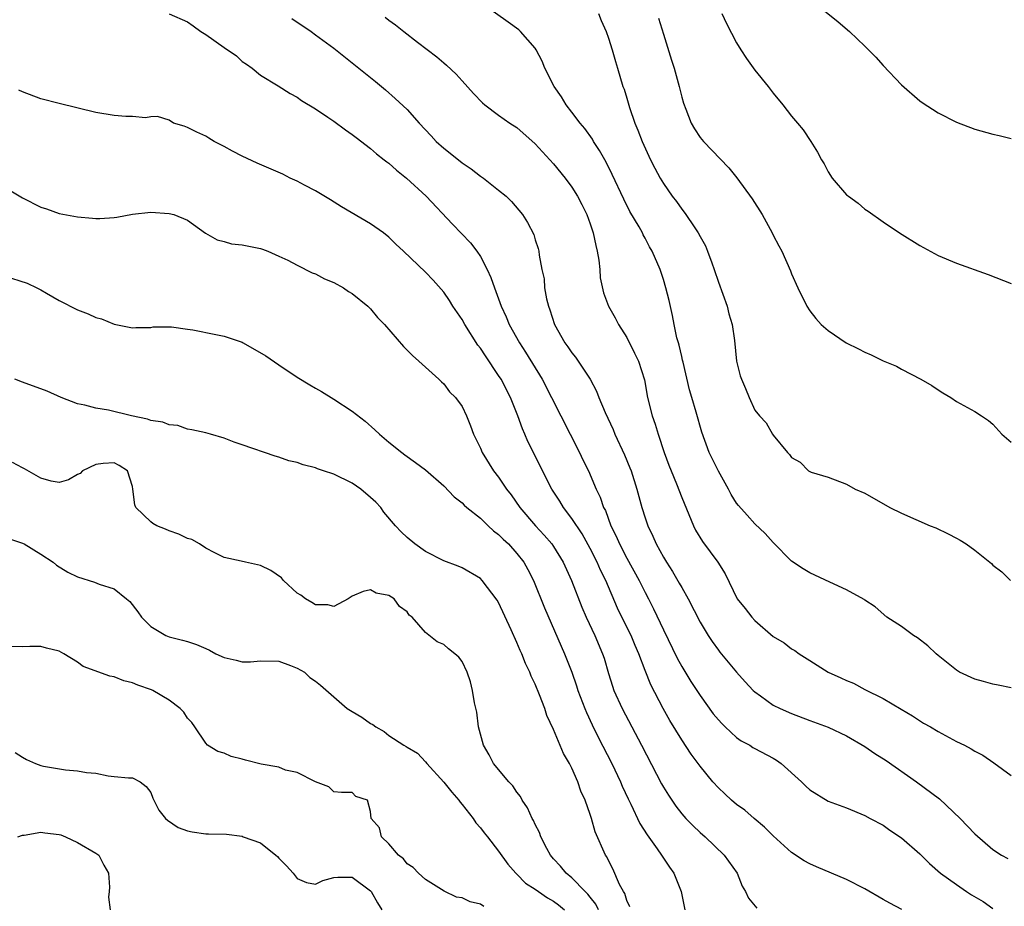
# Model space of a CAD drawing. Units: inches. Extents: x 2562000 to 2565000, y 1512000 to 1515000.
# Drawn here: x 2562175 to 2562282, y 1512323 to 1512420 of the extents above; entities that cross this region are included whole.
import ezdxf

# ---------------------------------------------------------------- set-up
doc = ezdxf.new("R2010")
doc.units = ezdxf.units.IN
doc.header["$MEASUREMENT"] = 0
doc.layers.add('LD25621512_2ft', color=2, linetype='Continuous')

msp = doc.modelspace()

# ---------------------------------------------------------------- linework, layer by layer
at = {"layer": 'LD25621512_2ft'}
for points, elevation in [([(2562283, 1512347.28), (2562281.55, 1512347.55), (2562281, 1512347.67), (2562279.95, 1512347.95), (2562279, 1512348.24), (2562277.35, 1512349), (2562277, 1512349.2), (2562275, 1512350.82), (2562274.79, 1512351), (2562273.88, 1512351.88), (2562272.74, 1512352.74), (2562272.32, 1512353), (2562271, 1512353.99), (2562269.41, 1512355), (2562268.12, 1512356.12), (2562267, 1512356.87), (2562266.93, 1512356.93), (2562265, 1512358), (2562263.17, 1512358.83), (2562261, 1512359.85), (2562260.27, 1512360.27), (2562259, 1512361.13), (2562257, 1512363.15), (2562256.13, 1512364.13), (2562255, 1512365.21), (2562254.14, 1512366.14), (2562253.19, 1512367.19), (2562253, 1512367.46), (2562252.41, 1512368.41), (2562252.1, 1512369), (2562251, 1512370.97), (2562250.01, 1512373), (2562249.21, 1512375.21), (2562248.59, 1512377.41), (2562248.09, 1512379), (2562247.84, 1512379.84), (2562247.14, 1512382.86), (2562247.1, 1512383.1), (2562247, 1512383.48), (2562246.73, 1512384.73), (2562246.63, 1512385), (2562246.48, 1512385.52), (2562246.16, 1512387), (2562245.98, 1512387.98), (2562245.62, 1512389.62), (2562245.28, 1512391), (2562245, 1512391.92), (2562244.63, 1512393), (2562243.78, 1512395), (2562243.49, 1512395.49), (2562243, 1512396.43), (2562242.79, 1512396.79), (2562242.7, 1512397), (2562242.34, 1512397.66), (2562241.34, 1512399.34), (2562240.68, 1512400.68), (2562239.4, 1512403.4), (2562238.73, 1512404.73), (2562238.02, 1512406.02), (2562237.37, 1512407), (2562237.24, 1512407.24), (2562236.4, 1512408.4), (2562235.9, 1512409), (2562235, 1512410.2), (2562234.37, 1512411), (2562233.87, 1512411.87), (2562233.06, 1512413), (2562232.04, 1512415), (2562231.76, 1512415.76), (2562231.11, 1512417), (2562231, 1512417.18), (2562229.4, 1512419), (2562229.19, 1512419.19), (2562228.05, 1512420.05), (2562225, 1512422.18)], 8976), ([(2562237.89, 1512421), (2562238.21, 1512420.21), (2562238.75, 1512419), (2562239, 1512418.3), (2562239.4, 1512417), (2562239.75, 1512415.75), (2562239.99, 1512415), (2562240.58, 1512413), (2562240.7, 1512412.7), (2562241, 1512411.74), (2562241.29, 1512410.71), (2562241.88, 1512409), (2562242.22, 1512408.22), (2562242.67, 1512407), (2562243.59, 1512405), (2562244.07, 1512404.07), (2562244.64, 1512403), (2562245, 1512402.39), (2562245.97, 1512401), (2562246.42, 1512400.42), (2562247, 1512399.58), (2562247.27, 1512399.27), (2562247.46, 1512399), (2562248.34, 1512397.66), (2562248.8, 1512397), (2562249, 1512396.6), (2562249.59, 1512395.59), (2562249.83, 1512395), (2562250.28, 1512393.72), (2562250.56, 1512393), (2562251, 1512391.62), (2562251.95, 1512389), (2562252.16, 1512388.16), (2562252.5, 1512387), (2562252.76, 1512385.24), (2562253, 1512383), (2562253.39, 1512381.39), (2562253.52, 1512381), (2562253.98, 1512379.98), (2562254.35, 1512379), (2562255, 1512377.62), (2562255.49, 1512377), (2562256.23, 1512376.23), (2562256.92, 1512375), (2562257, 1512374.89), (2562258.54, 1512373), (2562258.78, 1512372.78), (2562259, 1512372.45), (2562259.93, 1512371.93), (2562260.86, 1512371), (2562261, 1512370.91), (2562261.15, 1512370.85), (2562263, 1512370.29), (2562265, 1512369.53), (2562265.94, 1512369), (2562267, 1512368.54), (2562269.73, 1512367), (2562271, 1512366.35), (2562274.15, 1512365), (2562274.76, 1512364.76), (2562276.12, 1512364.12), (2562277, 1512363.63), (2562277.43, 1512363.43), (2562278.07, 1512363), (2562279, 1512362.34), (2562280.85, 1512360.85), (2562281, 1512360.69), (2562281.96, 1512359.96), (2562282.9, 1512359)], 8974), ([(2562251.37, 1512421), (2562251.89, 1512419.89), (2562253, 1512417.77), (2562253.46, 1512417), (2562254.07, 1512416.07), (2562255, 1512414.79), (2562256.45, 1512413), (2562257, 1512412.27), (2562258.05, 1512411), (2562259, 1512409.77), (2562259.65, 1512409), (2562260.25, 1512408.25), (2562261.1, 1512407), (2562261.84, 1512405.84), (2562262.27, 1512405), (2562262.56, 1512404.56), (2562263, 1512403.66), (2562263.43, 1512403), (2562265, 1512401.17), (2562265.2, 1512401), (2562266.26, 1512400.26), (2562267, 1512399.6), (2562267.37, 1512399.37), (2562269, 1512398.21), (2562270.78, 1512397), (2562273, 1512395.61), (2562275, 1512394.53), (2562277, 1512393.69), (2562280.47, 1512392.47), (2562283, 1512391.48)], 8970), ([(2562261.87, 1512421.87), (2562264.09, 1512420.09), (2562265.34, 1512419), (2562267, 1512417.43), (2562268.21, 1512416.21), (2562269, 1512415.3), (2562271, 1512413.18), (2562273, 1512411.44), (2562273.27, 1512411.27), (2562275, 1512410.12), (2562277, 1512409.11), (2562279, 1512408.34), (2562281, 1512407.8), (2562281.66, 1512407.66), (2562283, 1512407.31)], 8968), ([(2562191, 1512420.96), (2562193, 1512420.09), (2562193.64, 1512419.64), (2562194.48, 1512419), (2562195, 1512418.68), (2562197, 1512417.25), (2562198.35, 1512416.35), (2562199, 1512415.74), (2562199.45, 1512415.45), (2562200.06, 1512415), (2562201, 1512414.24), (2562202.93, 1512413.07), (2562204.23, 1512412.23), (2562205, 1512411.84), (2562205.47, 1512411.47), (2562207, 1512410.56), (2562208.33, 1512409.67), (2562209, 1512409.2), (2562210.26, 1512408.26), (2562211, 1512407.77), (2562211.42, 1512407.42), (2562213, 1512406.22), (2562213.65, 1512405.65), (2562214.51, 1512405), (2562214.77, 1512404.77), (2562215, 1512404.62), (2562215.85, 1512403.85), (2562216.93, 1512403), (2562219.07, 1512401), (2562221.95, 1512397.95), (2562223.91, 1512395.91), (2562224.62, 1512395), (2562225, 1512394.42), (2562225.76, 1512393), (2562226.14, 1512392.14), (2562226.53, 1512391), (2562227.26, 1512389), (2562227.82, 1512387.82), (2562228.16, 1512387), (2562229.26, 1512385), (2562229.95, 1512383.95), (2562231.76, 1512381), (2562232.79, 1512379), (2562233.78, 1512377), (2562235.85, 1512373), (2562236.21, 1512372.21), (2562236.8, 1512371), (2562237.65, 1512369), (2562238.1, 1512368.1), (2562238.47, 1512367), (2562238.66, 1512366.66), (2562239.27, 1512365), (2562239.85, 1512363.85), (2562240.19, 1512363), (2562241, 1512361.44), (2562242.34, 1512359), (2562243, 1512357.69), (2562243.38, 1512357), (2562243.92, 1512355.92), (2562245, 1512353.61), (2562246.51, 1512350.51), (2562247, 1512349.6), (2562247.98, 1512347.98), (2562249, 1512346.43), (2562250.45, 1512344.45), (2562251, 1512343.78), (2562251.37, 1512343.37), (2562251.74, 1512343), (2562253, 1512341.84), (2562253.5, 1512341.5), (2562254.43, 1512341), (2562254.77, 1512340.77), (2562255, 1512340.65), (2562257, 1512339.57), (2562257.36, 1512339.36), (2562257.87, 1512339), (2562260.08, 1512337), (2562260.54, 1512336.54), (2562261, 1512336.13), (2562263, 1512334.89), (2562265, 1512334.15), (2562267, 1512333.33), (2562267.58, 1512333), (2562269, 1512332.25), (2562269.73, 1512331.73), (2562271, 1512330.87), (2562273, 1512329.12), (2562274.07, 1512328.07), (2562275.26, 1512327), (2562277, 1512325.76), (2562278.1, 1512325), (2562278.66, 1512324.66), (2562279.91, 1512323.91), (2562281, 1512323.14)], 8982), ([(2562204.42, 1512420.42), (2562206.51, 1512419), (2562207, 1512418.65), (2562209, 1512417.19), (2562213.54, 1512413.54), (2562214.64, 1512412.64), (2562215.71, 1512411.71), (2562217, 1512410.48), (2562218.32, 1512409), (2562219.62, 1512407.62), (2562220.17, 1512407), (2562221, 1512406.25), (2562221.7, 1512405.7), (2562223, 1512404.65), (2562224.01, 1512404.01), (2562225, 1512403.22), (2562225.34, 1512403), (2562227, 1512401.68), (2562227.81, 1512401), (2562228.42, 1512400.42), (2562229.59, 1512399), (2562230.15, 1512398.15), (2562230.83, 1512396.83), (2562231, 1512396.24), (2562231.31, 1512395.31), (2562231.4, 1512395), (2562231.42, 1512394.58), (2562231.73, 1512393), (2562231.97, 1512391.97), (2562232.01, 1512391), (2562232.22, 1512389.78), (2562232.43, 1512389), (2562232.59, 1512388.59), (2562233.09, 1512387), (2562234.23, 1512385), (2562234.55, 1512384.55), (2562235, 1512383.88), (2562235.41, 1512383.41), (2562235.69, 1512383), (2562236.99, 1512381), (2562237.69, 1512379.69), (2562237.96, 1512379), (2562238.64, 1512377.36), (2562239.51, 1512375.51), (2562239.71, 1512375), (2562240.76, 1512372.76), (2562241.34, 1512371.34), (2562241.46, 1512371), (2562242.08, 1512369), (2562242.63, 1512367), (2562243, 1512365.86), (2562243.31, 1512365), (2562243.85, 1512363.85), (2562244.21, 1512363), (2562245, 1512361.55), (2562245.32, 1512361), (2562246, 1512360), (2562246.73, 1512358.73), (2562247, 1512358.23), (2562247.69, 1512357), (2562249, 1512354.46), (2562249.9, 1512353), (2562250.34, 1512352.34), (2562251, 1512351.4), (2562251.18, 1512351.18), (2562253, 1512348.99), (2562253.94, 1512347.94), (2562254.81, 1512347), (2562255, 1512346.82), (2562255.59, 1512346.41), (2562257, 1512345.39), (2562257.77, 1512345), (2562259, 1512344.47), (2562261, 1512343.71), (2562263, 1512342.98), (2562265, 1512342.02), (2562267, 1512340.87), (2562268.09, 1512340.09), (2562269.32, 1512339.32), (2562272.64, 1512337), (2562275.14, 1512335.14), (2562277.42, 1512333), (2562279, 1512331.3), (2562281, 1512329.62), (2562281.93, 1512329), (2562282.61, 1512328.61)], 8980), ([(2562214.6, 1512420.6), (2562215, 1512420.27), (2562215.74, 1512419.74), (2562216.66, 1512419), (2562218.15, 1512417.85), (2562220.26, 1512416.26), (2562221, 1512415.58), (2562221.32, 1512415.32), (2562222.36, 1512414.36), (2562223, 1512413.61), (2562224.24, 1512412.24), (2562225.22, 1512411.22), (2562225.48, 1512411), (2562227, 1512409.88), (2562228.23, 1512409), (2562229, 1512408.51), (2562231, 1512406.75), (2562233, 1512404.56), (2562234.26, 1512403), (2562235, 1512402.01), (2562235.62, 1512401), (2562236.09, 1512400.09), (2562236.63, 1512399), (2562237, 1512397.99), (2562237.34, 1512397), (2562237.61, 1512395.61), (2562237.78, 1512395), (2562237.96, 1512394.04), (2562238.04, 1512393), (2562238.09, 1512392.09), (2562238.46, 1512390.46), (2562238.99, 1512388.99), (2562239.73, 1512387.73), (2562240.08, 1512387), (2562241, 1512385.56), (2562241.85, 1512383.85), (2562242.26, 1512383), (2562242.93, 1512380.93), (2562243.27, 1512379), (2562243.76, 1512377), (2562244.09, 1512376.09), (2562244.41, 1512375), (2562245.08, 1512373), (2562245.6, 1512371.6), (2562245.83, 1512371), (2562246.43, 1512369.57), (2562247, 1512368.09), (2562248.28, 1512365), (2562248.51, 1512364.51), (2562249.26, 1512363.26), (2562250.96, 1512361), (2562251.74, 1512359.74), (2562253.07, 1512357), (2562253.93, 1512355.93), (2562254.65, 1512355), (2562255, 1512354.63), (2562257, 1512352.9), (2562258.18, 1512352.18), (2562259, 1512351.53), (2562259.34, 1512351.34), (2562259.83, 1512351), (2562261, 1512350.25), (2562262.98, 1512349), (2562264.38, 1512348.38), (2562265, 1512348.09), (2562265.77, 1512347.77), (2562267, 1512347.1), (2562269, 1512346.11), (2562270.96, 1512344.96), (2562272.2, 1512344.2), (2562273.42, 1512343.42), (2562274.17, 1512343), (2562275, 1512342.5), (2562277, 1512341.41), (2562277.88, 1512341), (2562278.62, 1512340.62), (2562279, 1512340.36), (2562279.9, 1512339.9), (2562281.08, 1512339.08), (2562283, 1512337.68)], 8978), ([(2562244.47, 1512420.47), (2562245, 1512418.72), (2562245.9, 1512415.9), (2562246.17, 1512415), (2562246.72, 1512413), (2562247, 1512411.85), (2562247.19, 1512411.19), (2562247.46, 1512410.54), (2562248.04, 1512409), (2562248.39, 1512408.39), (2562249, 1512407.43), (2562249.37, 1512407), (2562252.13, 1512404.13), (2562253.03, 1512403.03), (2562254.71, 1512400.71), (2562255.78, 1512399), (2562256.88, 1512397), (2562257, 1512396.74), (2562257.59, 1512395.59), (2562257.92, 1512395), (2562258.87, 1512392.87), (2562259, 1512392.52), (2562259.68, 1512391), (2562260.66, 1512389), (2562261, 1512388.47), (2562261.66, 1512387.66), (2562262.23, 1512387), (2562263, 1512386.35), (2562264.98, 1512384.98), (2562266.32, 1512384.32), (2562267, 1512383.96), (2562267.69, 1512383.69), (2562269, 1512383.01), (2562270.45, 1512382.45), (2562271, 1512382.1), (2562273.13, 1512381), (2562274.32, 1512380.32), (2562275, 1512379.84), (2562275.53, 1512379.53), (2562276.39, 1512379), (2562277, 1512378.59), (2562279, 1512377.47), (2562279.76, 1512377), (2562280.51, 1512376.51), (2562281, 1512376.11), (2562281.97, 1512375), (2562283, 1512374.14)], 8972), ([(2562271.05, 1512323.05), (2562269.72, 1512323.72), (2562269, 1512324.15), (2562267, 1512325.32), (2562265, 1512326.34), (2562261.71, 1512327.71), (2562261, 1512328.02), (2562260.37, 1512328.37), (2562259, 1512329.27), (2562257, 1512331.11), (2562256.05, 1512332.05), (2562254.9, 1512333), (2562253.9, 1512333.9), (2562253, 1512334.54), (2562252.44, 1512335), (2562251.7, 1512335.7), (2562251, 1512336.33), (2562250.39, 1512337), (2562249, 1512338.7), (2562248.04, 1512340.04), (2562247, 1512341.6), (2562245.71, 1512343.71), (2562244.97, 1512345), (2562243.62, 1512347.62), (2562243, 1512349.18), (2562242.33, 1512351), (2562241.92, 1512351.92), (2562241.47, 1512353), (2562240.46, 1512355), (2562239.98, 1512355.98), (2562238.7, 1512359), (2562238.14, 1512360.14), (2562237.77, 1512361), (2562237, 1512362.51), (2562236.11, 1512364.11), (2562235, 1512365.8), (2562234.07, 1512367), (2562233.67, 1512367.67), (2562232.8, 1512369), (2562231.79, 1512371), (2562231.54, 1512371.54), (2562230.2, 1512374.2), (2562229.86, 1512375), (2562229.59, 1512375.59), (2562229.08, 1512377), (2562228.29, 1512379), (2562227.27, 1512381), (2562227, 1512381.42), (2562225.55, 1512383.55), (2562225, 1512384.41), (2562224.74, 1512384.74), (2562223.3, 1512387), (2562223, 1512387.54), (2562221.99, 1512389), (2562221.62, 1512389.62), (2562221, 1512390.54), (2562219.84, 1512391.84), (2562219, 1512392.71), (2562216.6, 1512395), (2562215.77, 1512395.77), (2562215, 1512396.54), (2562214.41, 1512397), (2562213, 1512398.01), (2562209.84, 1512399.84), (2562208.62, 1512400.62), (2562207, 1512401.59), (2562205.79, 1512402.21), (2562205, 1512402.64), (2562204.21, 1512403), (2562203.41, 1512403.41), (2562200.61, 1512404.61), (2562199, 1512405.39), (2562197.94, 1512405.94), (2562197, 1512406.46), (2562195.94, 1512407), (2562195.34, 1512407.34), (2562195, 1512407.57), (2562194.03, 1512408.03), (2562193, 1512408.54), (2562192.66, 1512408.66), (2562191.5, 1512409), (2562191, 1512409.33), (2562189.74, 1512409.74), (2562189, 1512409.68), (2562188.41, 1512409.59), (2562187, 1512409.71), (2562186.27, 1512409.73), (2562185, 1512409.85), (2562183, 1512410.18), (2562179, 1512411.16), (2562177, 1512411.67), (2562175, 1512412.41), (2562174.6, 1512412.6)], 8984), ([(2562173, 1512402.05), (2562175, 1512400.84), (2562177, 1512399.81), (2562177.62, 1512399.62), (2562179, 1512399.13), (2562181, 1512398.76), (2562182.63, 1512398.63), (2562183, 1512398.58), (2562183.42, 1512398.58), (2562185, 1512398.69), (2562185.28, 1512398.72), (2562187, 1512399.05), (2562189, 1512399.28), (2562191, 1512399.13), (2562191.51, 1512399), (2562193, 1512398.39), (2562194.98, 1512396.98), (2562196.24, 1512396.24), (2562197, 1512396.05), (2562197.82, 1512395.82), (2562199, 1512395.69), (2562201, 1512395.29), (2562201.21, 1512395.22), (2562201.78, 1512395), (2562203, 1512394.47), (2562203.98, 1512394.02), (2562205, 1512393.46), (2562206.62, 1512392.62), (2562207, 1512392.52), (2562207.97, 1512391.97), (2562209, 1512391.57), (2562210.06, 1512391), (2562210.61, 1512390.61), (2562211, 1512390.37), (2562212.7, 1512389), (2562212.84, 1512388.84), (2562213, 1512388.7), (2562213.77, 1512387.77), (2562214.53, 1512387), (2562216.59, 1512384.59), (2562217.59, 1512383.59), (2562218.29, 1512383), (2562220.48, 1512381), (2562220.74, 1512380.74), (2562221, 1512380.5), (2562221.64, 1512379.64), (2562222.29, 1512379), (2562223, 1512378.02), (2562223.48, 1512377), (2562223.93, 1512375.93), (2562224.26, 1512375), (2562225, 1512373.46), (2562225.19, 1512373), (2562226.44, 1512371), (2562227, 1512370.3), (2562227.86, 1512369), (2562228.36, 1512368.36), (2562229.31, 1512367), (2562231.03, 1512365), (2562231.98, 1512363.98), (2562232.8, 1512363), (2562233, 1512362.71), (2562234.04, 1512361), (2562234.96, 1512359), (2562236.1, 1512356.1), (2562236.56, 1512355), (2562237.49, 1512353), (2562238.36, 1512351), (2562238.52, 1512350.52), (2562239, 1512348.84), (2562239.44, 1512347.44), (2562239.59, 1512347), (2562240.5, 1512345), (2562242.6, 1512341), (2562244.79, 1512336.79), (2562245, 1512336.42), (2562245.54, 1512335.54), (2562246.34, 1512334.34), (2562247, 1512333.51), (2562247.45, 1512333), (2562248.21, 1512332.21), (2562249, 1512331.48), (2562249.55, 1512331), (2562251.65, 1512329), (2562253.04, 1512327), (2562253.6, 1512325.6), (2562253.98, 1512325), (2562254.29, 1512324.29), (2562255.19, 1512323.19)], 8986), ([(2562173, 1512392.3), (2562175.5, 1512391.5), (2562176.56, 1512391), (2562177, 1512390.77), (2562177.6, 1512390.4), (2562179, 1512389.63), (2562181, 1512388.58), (2562182.16, 1512388.16), (2562183, 1512387.76), (2562183.6, 1512387.6), (2562185, 1512387.03), (2562187, 1512386.61), (2562187.35, 1512386.65), (2562189, 1512386.65), (2562189.27, 1512386.73), (2562191, 1512386.73), (2562191.25, 1512386.75), (2562193, 1512386.48), (2562193.59, 1512386.41), (2562196.12, 1512385.88), (2562197, 1512385.72), (2562199, 1512385.05), (2562199.11, 1512385), (2562201.57, 1512383.57), (2562203, 1512382.59), (2562205, 1512381.25), (2562206.38, 1512380.38), (2562207, 1512380.02), (2562207.66, 1512379.66), (2562209, 1512378.83), (2562211, 1512377.53), (2562212.42, 1512376.42), (2562213.48, 1512375.48), (2562213.98, 1512375), (2562215, 1512374.13), (2562216.42, 1512373), (2562216.76, 1512372.76), (2562217.9, 1512371.9), (2562219, 1512371.11), (2562221, 1512369.35), (2562222.15, 1512368.15), (2562223, 1512367.51), (2562223.25, 1512367.25), (2562223.54, 1512367), (2562225, 1512365.83), (2562225.86, 1512365), (2562226.45, 1512364.45), (2562227, 1512364.05), (2562227.51, 1512363.51), (2562228.06, 1512363), (2562229, 1512361.97), (2562229.76, 1512361), (2562230.2, 1512360.2), (2562230.82, 1512359), (2562232.01, 1512356.01), (2562234.19, 1512351), (2562234.99, 1512348.99), (2562235.5, 1512347.5), (2562235.65, 1512347), (2562236.41, 1512345), (2562236.58, 1512344.58), (2562237.23, 1512343.23), (2562237.88, 1512341.88), (2562239.35, 1512339), (2562240.3, 1512337), (2562240.51, 1512336.51), (2562241.15, 1512335.15), (2562241.44, 1512334.56), (2562242.44, 1512332.44), (2562243.21, 1512331.21), (2562244.32, 1512329.68), (2562244.79, 1512329), (2562244.86, 1512328.86), (2562245.66, 1512327.66), (2562246.12, 1512327), (2562246.94, 1512325), (2562247.34, 1512323)], 8988), ([(2562241.33, 1512323.33), (2562241, 1512324.04), (2562240.79, 1512324.79), (2562240.65, 1512325), (2562240.21, 1512325.79), (2562239.49, 1512327.49), (2562239, 1512328.41), (2562238.82, 1512328.82), (2562238.68, 1512329), (2562237.55, 1512331.55), (2562237.14, 1512333), (2562237.09, 1512333.09), (2562237, 1512333.42), (2562236.45, 1512335), (2562235.98, 1512335.98), (2562235.66, 1512337), (2562235, 1512338.49), (2562234.74, 1512339), (2562234.08, 1512340.08), (2562233, 1512342.73), (2562232.26, 1512344.26), (2562232.04, 1512345), (2562231.48, 1512346.52), (2562231, 1512347.69), (2562230.56, 1512348.56), (2562230.41, 1512349), (2562229.93, 1512349.93), (2562229.52, 1512351), (2562229.35, 1512351.35), (2562229, 1512352.23), (2562228.37, 1512353.63), (2562227, 1512356.59), (2562226.84, 1512356.84), (2562225.21, 1512359), (2562225, 1512359.22), (2562223, 1512360.39), (2562222.59, 1512360.59), (2562221, 1512361.15), (2562219, 1512362.19), (2562217.83, 1512363), (2562217, 1512363.72), (2562216.34, 1512364.34), (2562215.74, 1512365), (2562214.47, 1512366.47), (2562214.13, 1512367), (2562213.57, 1512367.57), (2562213, 1512368.09), (2562211.95, 1512369), (2562211, 1512369.66), (2562209, 1512370.63), (2562207.85, 1512371), (2562207.22, 1512371.22), (2562207, 1512371.32), (2562205.64, 1512371.64), (2562205, 1512371.9), (2562204.08, 1512372.08), (2562203, 1512372.48), (2562202.58, 1512372.58), (2562199, 1512373.85), (2562198.12, 1512374.12), (2562197, 1512374.58), (2562195.52, 1512375), (2562195, 1512375.13), (2562193.49, 1512375.49), (2562193, 1512375.55), (2562191.94, 1512375.94), (2562191, 1512376.02), (2562190.33, 1512376.33), (2562189, 1512376.51), (2562188.66, 1512376.66), (2562186.88, 1512377), (2562184.38, 1512377.62), (2562183, 1512377.85), (2562181.81, 1512378.19), (2562181, 1512378.32), (2562179.2, 1512379), (2562177.69, 1512379.69), (2562175, 1512380.7), (2562174.16, 1512381)], 8990), ([(2562237.92, 1512323), (2562237.62, 1512323.62), (2562237, 1512324.38), (2562236.73, 1512324.73), (2562236.46, 1512325), (2562235, 1512326.5), (2562234.39, 1512327), (2562233.77, 1512327.77), (2562233, 1512328.6), (2562232.67, 1512329), (2562232.27, 1512329.73), (2562231.62, 1512331), (2562231.47, 1512331.47), (2562231, 1512332.33), (2562230.79, 1512332.79), (2562230.65, 1512333), (2562230.16, 1512334.16), (2562229.57, 1512335), (2562229.38, 1512335.38), (2562229, 1512335.87), (2562228.55, 1512336.55), (2562228.11, 1512337), (2562226.45, 1512339), (2562225.96, 1512339.96), (2562225.33, 1512341), (2562225, 1512342.21), (2562224.81, 1512343), (2562224.6, 1512344.6), (2562224.37, 1512345.63), (2562224.14, 1512347), (2562223.92, 1512347.92), (2562223.57, 1512349), (2562223, 1512350.17), (2562222.64, 1512350.64), (2562222.23, 1512351), (2562221.52, 1512351.52), (2562221, 1512352), (2562220.29, 1512352.29), (2562219, 1512353.31), (2562217.56, 1512355), (2562217.23, 1512355.23), (2562217, 1512355.6), (2562216.17, 1512356.17), (2562215.58, 1512357), (2562215, 1512357.37), (2562213.62, 1512357.62), (2562213, 1512357.98), (2562212.19, 1512357.81), (2562211, 1512357.29), (2562210.58, 1512357), (2562209, 1512356.18), (2562208.34, 1512356.34), (2562207, 1512356.33), (2562206.6, 1512356.6), (2562205.9, 1512357), (2562205.39, 1512357.39), (2562205, 1512357.61), (2562203.51, 1512359), (2562203.29, 1512359.29), (2562202.11, 1512360.11), (2562201, 1512360.65), (2562199.33, 1512361), (2562198.88, 1512361.12), (2562197, 1512361.52), (2562195.98, 1512362.02), (2562195, 1512362.53), (2562194.31, 1512363), (2562193.48, 1512363.48), (2562193, 1512363.61), (2562192.08, 1512364.08), (2562191, 1512364.43), (2562190.61, 1512364.61), (2562189.68, 1512365), (2562189.23, 1512365.23), (2562189, 1512365.41), (2562187.36, 1512367), (2562187.27, 1512367.27), (2562187.05, 1512369), (2562187, 1512369.27), (2562186.47, 1512371), (2562185.56, 1512371.56), (2562185, 1512371.86), (2562183.8, 1512371.8), (2562183, 1512371.69), (2562181.54, 1512371), (2562181.29, 1512370.71), (2562181, 1512370.58), (2562180, 1512370), (2562179, 1512369.72), (2562178.13, 1512369.87), (2562177, 1512370.19), (2562175.22, 1512371.22), (2562175, 1512371.31), (2562173.91, 1512371.91)], 8992), ([(2562173.55, 1512363.55), (2562175, 1512363.09), (2562175.17, 1512363), (2562177, 1512361.88), (2562178.32, 1512361), (2562178.69, 1512360.69), (2562179.93, 1512359.93), (2562181, 1512359.41), (2562182.84, 1512358.84), (2562183.38, 1512358.62), (2562185, 1512358.08), (2562186.36, 1512357), (2562186.7, 1512356.7), (2562187.58, 1512355.58), (2562187.97, 1512355), (2562189, 1512353.97), (2562190.66, 1512353), (2562191, 1512352.86), (2562192.48, 1512352.48), (2562193, 1512352.33), (2562194.01, 1512352.01), (2562195, 1512351.56), (2562195.41, 1512351.41), (2562196.09, 1512351), (2562197, 1512350.58), (2562198.31, 1512350.31), (2562199, 1512350.1), (2562199.9, 1512350.1), (2562201, 1512350.22), (2562203, 1512350.2), (2562204.28, 1512349.72), (2562205, 1512349.42), (2562205.78, 1512349), (2562206.39, 1512348.39), (2562207, 1512348.01), (2562207.55, 1512347.55), (2562210.47, 1512345), (2562210.8, 1512344.8), (2562211, 1512344.69), (2562212.06, 1512344.06), (2562213, 1512343.38), (2562213.26, 1512343.26), (2562213.58, 1512343), (2562214.49, 1512342.49), (2562215, 1512342.05), (2562216.63, 1512341), (2562216.88, 1512340.88), (2562217, 1512340.78), (2562218.12, 1512340.12), (2562219, 1512339.19), (2562219.14, 1512339), (2562221, 1512336.97), (2562221.88, 1512335.88), (2562222.64, 1512335), (2562222.78, 1512334.78), (2562223, 1512334.53), (2562224.23, 1512333), (2562224.52, 1512332.52), (2562225, 1512331.99), (2562225.42, 1512331.42), (2562225.78, 1512331), (2562227, 1512329.41), (2562227.99, 1512327.99), (2562228.86, 1512327), (2562229, 1512326.89), (2562229.94, 1512325.94), (2562231, 1512325.26), (2562231.34, 1512325), (2562232.33, 1512324.33), (2562233, 1512323.96), (2562233.54, 1512323.54), (2562234.2, 1512323)], 8994), ([(2562225.39, 1512323.39), (2562225, 1512323.62), (2562223.88, 1512323.88), (2562223, 1512324.31), (2562222.41, 1512324.41), (2562221.05, 1512325.05), (2562219, 1512326.33), (2562218.23, 1512327), (2562217.65, 1512327.65), (2562217, 1512328.04), (2562216.6, 1512328.6), (2562216.05, 1512329), (2562215, 1512330.24), (2562214.22, 1512331), (2562213.98, 1512331.98), (2562213.06, 1512333), (2562213, 1512333.77), (2562212.68, 1512335), (2562211.41, 1512335.41), (2562211, 1512335.82), (2562209.84, 1512335.84), (2562209, 1512335.92), (2562208.46, 1512336.46), (2562207, 1512337), (2562205, 1512338.02), (2562203.72, 1512338.28), (2562203, 1512338.6), (2562201.07, 1512338.93), (2562199.36, 1512339.36), (2562199, 1512339.47), (2562197.77, 1512339.77), (2562197, 1512340.13), (2562196.32, 1512340.32), (2562195.21, 1512341), (2562195, 1512341.22), (2562193.8, 1512343), (2562193.49, 1512343.49), (2562193, 1512343.97), (2562192.6, 1512344.6), (2562192.22, 1512345), (2562191, 1512345.92), (2562189.21, 1512347), (2562189.07, 1512347.07), (2562187.58, 1512347.58), (2562187, 1512347.83), (2562186.04, 1512348.04), (2562185, 1512348.47), (2562184.54, 1512348.54), (2562181.62, 1512349.62), (2562181, 1512350.08), (2562179.51, 1512351), (2562179, 1512351.27), (2562177.62, 1512351.62), (2562177, 1512351.79), (2562175.78, 1512351.78), (2562175, 1512351.74), (2562173.79, 1512351.79)], 8996), ([(2562174.19, 1512340.19), (2562175, 1512339.69), (2562175.44, 1512339.44), (2562176.39, 1512339), (2562177, 1512338.79), (2562177.27, 1512338.73), (2562179.7, 1512338.3), (2562181, 1512338.22), (2562181.97, 1512338.03), (2562183, 1512337.93), (2562184.33, 1512337.67), (2562185, 1512337.59), (2562186.55, 1512337.45), (2562187, 1512337.43), (2562187.84, 1512337), (2562188.49, 1512336.49), (2562189, 1512335.85), (2562189.22, 1512335.22), (2562189.89, 1512333.89), (2562190.61, 1512333), (2562190.82, 1512332.82), (2562192, 1512332), (2562193, 1512331.64), (2562193.52, 1512331.52), (2562195, 1512331.3), (2562195.32, 1512331.32), (2562197.28, 1512331.28), (2562199, 1512331.05), (2562199.11, 1512331), (2562201, 1512330.32), (2562202.66, 1512329), (2562202.83, 1512328.83), (2562203, 1512328.64), (2562203.82, 1512327.82), (2562204.55, 1512327), (2562205, 1512326.44), (2562206.01, 1512326.01), (2562207, 1512325.83), (2562207.8, 1512326.2), (2562209, 1512326.53), (2562209.42, 1512326.58), (2562211, 1512326.59), (2562213, 1512325.09), (2562213.07, 1512325), (2562213.76, 1512323.76), (2562214.24, 1512323)], 8998), ([(2562174.48, 1512331), (2562175, 1512331.16), (2562175.17, 1512331.17), (2562177, 1512331.51), (2562177.44, 1512331.44), (2562179, 1512331.24), (2562179.19, 1512331.19), (2562179.7, 1512331), (2562181, 1512330.37), (2562183, 1512329.22), (2562183.32, 1512329), (2562183.89, 1512327.89), (2562184.39, 1512327), (2562184.5, 1512325.5), (2562184.47, 1512325), (2562184.38, 1512324.38), (2562184.57, 1512323)], 9000)]:
    msp.add_lwpolyline(points, dxfattribs=dict(at, elevation=elevation))

doc.saveas('drawing.dxf')
